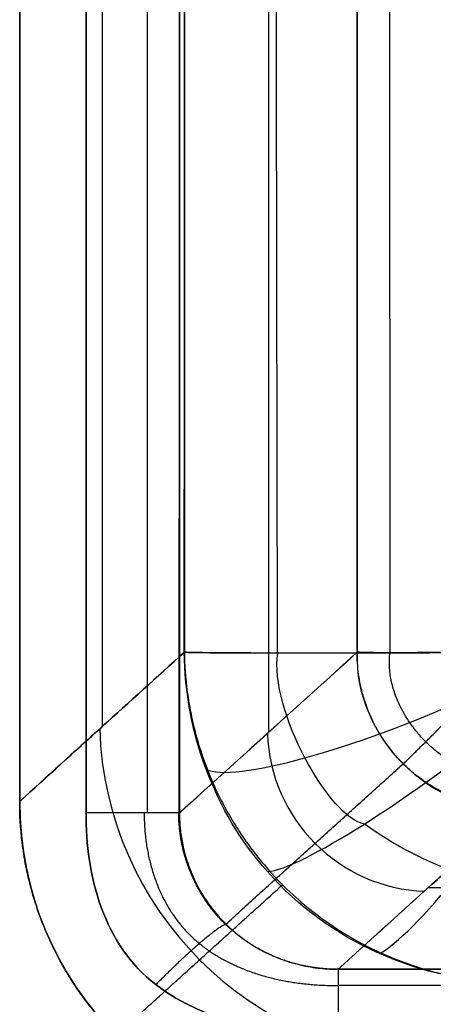
# Model space of a CAD drawing. Units: millimetres. Extents: x -425 to 175, y 0 to 440.
# Drawn here: x -173 to -147, y 128 to 189 of the extents above; entities that cross this region are included whole.
import ezdxf

# ---------------------------------------------------------------- set-up
doc = ezdxf.new("R2010")
doc.units = ezdxf.units.MM
doc.header["$MEASUREMENT"] = 0
doc.layers.add('Predefinito', color=7, linetype='Continuous', true_color=0x000000)

msp = doc.modelspace()

# ---------------------------------------------------------------- linework, layer by layer
at = {"layer": 'Predefinito'}
for p, q in [((-169.14, 139.823, 129.994), (-169.14, 417.018, 129.968)), ((-169.14, 417.018, 129.982), (-169.14, 139.823, 129.982)), ((-165.3, 139.823, 128.592), (-165.3, 417.018, 128.592)), ((-163.239, 417.018, 125.068), (-163.305, 139.813, 125.425)), ((-157.73, 413.149, 95.087), (-157.73, 144.848, 95.087)), ((-168.144, 369.222, 90.896), (-168.144, 145.209, 90.896)), ((-173.308, 364.919, 118.973), (-173.31, 140.538, 118.994)), ((-173.31, 140.538, 119.01), (-173.308, 364.917, 118.998)), ((147.755, 135.125, 94.359), (-147.739, 135.125, 94.359)), ((-153.361, 130.036, 125.002), (153.373, 130.04, 124.979)), ((153.372, 130.036, 125.002), (-153.361, 130.036, 125.002)), ((153.372, 129.022, 128.331), (-153.361, 129.022, 128.331))]:
    msp.add_line(p, q, dxfattribs=at)
at = {"layer": 'Predefinito', "extrusion": (-0.003424, 0.99984, -0.017544)}
msp.add_arc((145.761, 68.593, 149.294), 17.002, 349.55157, 349.63204, dxfattribs=at)
at = {"layer": 'Predefinito', "extrusion": (-0.022047, 0.001528, 0.999756)}
msp.add_arc((-139.585, -152.076, 68.46), 8.647, 273.92252, 273.97454, dxfattribs=at)
at = {"layer": 'Predefinito', "extrusion": (0.015267, -0.999693, 0.019508)}
msp.add_arc((-143.97, 68.919, -150.875), 6.001, 190.27672, 190.51482, dxfattribs=at)
at = {"layer": 'Predefinito', "extrusion": (-0.17838, -0.161183, 0.97067)}
msp.add_arc((-206.621, 11.039, 95.69), 21, 228.74615, 317.04951, dxfattribs=at)
at = {"layer": 'Predefinito', "extrusion": (-0.17838, -0.161184, 0.97067)}
msp.add_arc((-206.621, 11.04, 97.432), 10, 228.74608, 317.04943, dxfattribs=at)
at = {"layer": 'Predefinito', "extrusion": (1.95509e-13, -1, 2.55012e-13)}
msp.add_arc((-169.14, 123.982, -139.823), 6, 15.04773, 90, dxfattribs=at)
at = {"layer": 'Predefinito', "extrusion": (-9.76633e-07, 1, 3.63506e-06)}
msp.add_arc((169.14, 123.981, 139.823), 6, 164.95227, 166.1087, dxfattribs=at)
at = {"layer": 'Predefinito'}
for points in [[(-163.316, 139.823, 125.422), (-163.287, 232.221, 125.305), (-163.261, 324.62, 125.186), (-163.239, 417.018, 125.066)], [(-162.995, 149.863, 62.88), (-166.418, 146.769, 81.507), (-169.902, 143.619, 100.463), (-173.31, 140.538, 119.01)], [(-173.31, 140.538, 119.01), (-169.872, 143.645, 100.3), (-166.434, 146.752, 81.59), (-162.995, 149.859, 62.88)], [(-163.305, 139.813, 125.425), (-159.595, 143.163, 105.239), (-155.886, 146.513, 85.053), (-152.176, 149.863, 64.867)], [(-152.176, 149.859, 64.867), (-155.886, 146.507, 85.053), (-159.595, 143.155, 105.239), (-163.305, 139.803, 125.425)], [(-157.79, 136.143, 62.207), (-161.146, 139.915, 62.221), (-162.943, 144.873, 62.488), (-163, 149.863, 62.904)], [(-162.995, 149.863, 62.88), (-162.042, 149.81, 55.415), (-153.859, 149.8, 48.557), (-146.335, 149.845, 48.976)], [(-151.718, 139.12, 52.278), (-153.861, 139.451, 52.87), (-157.7, 146.254, 52.524), (-157.14, 149.817, 52.98)], [(-152.181, 149.863, 64.892), (-152.341, 144.566, 64.891), (-147.605, 139.844, 64.998), (-142.299, 139.999, 65.003)], [(-161.632, 142.546, 62.405), (-160.049, 141.676, 55), (-152.159, 143.821, 48.397), (-145.283, 147.015, 48.847)], [(-157.79, 136.143, 62.207), (-155.785, 136.253, 54.37), (-148.718, 140.725, 48.042), (-142.443, 145.881, 48.785)], [(-150.778, 131.017, 62.402), (-148.687, 132.098, 54.044), (-143.541, 138.354, 47.924), (-138.773, 145.708, 48.741)], [(-173.31, 140.538, 118.994), (-173.31, 129.035, 118.995), (-164.088, 119.86, 118.996), (-152.592, 119.88, 118.996)], [(-142.31, 140.038, 64.771), (-145.994, 136.704, 84.848), (-149.677, 133.37, 104.925), (-153.361, 130.036, 125.002)], [(-153.361, 130.036, 125.002), (-149.673, 133.369, 104.936), (-145.986, 136.701, 84.869), (-142.298, 140.033, 64.802)], [(-139.165, 134.487, 52.385), (-143.588, 134.932, 52.072), (-148.196, 136.561, 52.056), (-151.718, 139.12, 52.278)], [(-142.3, 129.179, 63.014), (-148.111, 129.216, 62.488), (-153.934, 131.723, 62.178), (-157.79, 136.143, 62.207)], [(-153.361, 130.036, 125.002), (-153.361, 130.244, 127.491), (-153.361, 128.471, 129.724), (-153.361, 125.997, 130)], [(-152.592, 119.88, 119.015), (-149.161, 122.98, 100.348), (-145.731, 126.079, 81.681), (-142.3, 129.179, 63.014)]]:
    msp.add_open_spline(points, degree=3, dxfattribs=at)
for points, knots in [([(-152.177, 409.25, 64.873), (-152.163, 362.417, 64.793), (-152.151, 275.957, 64.729), (-152.169, 189.497, 64.83), (-152.181, 149.871, 64.892)], [66.804024, 66.804024, 66.804024, 66.804024, 207.303806, 326.182724, 326.182724, 326.182724, 326.182724]), ([(-152.176, 149.863, 64.867), (-152.166, 189.492, 64.809), (-152.158, 229.12, 64.767), (-152.155, 315.583, 64.75), (-152.162, 362.416, 64.789), (-152.177, 409.25, 64.873)], [-326.195236, -326.195236, -326.195236, -326.195236, -207.303806, -207.303806, -66.797273, -66.797273, -66.797273, -66.797273]), ([(-163, 149.863, 62.904), (-162.988, 189.492, 62.843), (-162.98, 229.121, 62.799), (-162.977, 303.673, 62.78), (-162.98, 338.596, 62.798), (-162.988, 373.519, 62.842)], [-326.190575, -326.190575, -326.190575, -326.190575, -207.303806, -207.303806, -102.534808, -102.534808, -102.534808, -102.534808]), ([(-162.988, 373.519, 62.842), (-162.98, 338.596, 62.798), (-162.977, 303.676, 62.781), (-162.978, 268.753, 62.787), (-162.979, 229.12, 62.793), (-162.985, 189.508, 62.827), (-162.995, 149.863, 62.88)], [102.529449, 102.529449, 102.529449, 102.529449, 207.303806, 207.303806, 207.303806, 326.195236, 326.195236, 326.195236, 326.195236]), ([(-162.995, 149.859, 62.88), (-162.984, 149.082, 62.817), (-162.929, 148.26, 62.754), (-162.751, 146.933, 62.661), (-162.675, 146.475, 62.63), (-162.481, 145.519, 62.568), (-162.363, 145.022, 62.538), (-162.07, 143.975, 62.478), (-161.895, 143.429, 62.449), (-161.46, 142.261, 62.392), (-161.203, 141.644, 62.365), (-160.711, 140.635, 62.326), (-160.53, 140.286, 62.314), (-160.121, 139.556, 62.291), (-159.894, 139.175, 62.281), (-159.122, 137.98, 62.253), (-158.487, 137.113, 62.239), (-157.698, 136.225, 62.237)], [-32.390914, -32.390914, -32.390914, -32.390914, -29.565126, -29.565126, -28.151786, -28.151786, -26.737238, -26.737238, -25.324644, -25.324644, -23.909532, -23.909532, -23.204333, -23.204333, -22.499134, -22.499134, -21.104586, -21.104586, -21.104586, -21.104586]), ([(-142.459, 140.039, 64.773), (-142.822, 140.044, 64.779), (-143.203, 140.068, 64.783), (-144.013, 140.173, 64.792), (-144.443, 140.252, 64.795), (-145.145, 140.44, 64.8), (-145.389, 140.514, 64.801), (-145.901, 140.694, 64.804), (-146.17, 140.801, 64.805), (-146.741, 141.061, 64.807), (-147.045, 141.216, 64.807), (-147.697, 141.601, 64.809), (-148.049, 141.832, 64.81), (-148.623, 142.281, 64.812), (-148.825, 142.452, 64.813), (-149.231, 142.826, 64.815), (-149.446, 143.042, 64.817), (-150.036, 143.693, 64.821), (-150.382, 144.157, 64.825), (-150.936, 145.035, 64.833), (-151.141, 145.434, 64.836), (-151.471, 146.164, 64.843), (-151.596, 146.501, 64.846), (-151.798, 147.126, 64.851), (-151.875, 147.418, 64.853), (-151.999, 147.969, 64.857), (-152.045, 148.23, 64.859), (-152.15, 148.978, 64.863), (-152.176, 149.432, 64.865), (-152.176, 149.859, 64.867)], [0.103209, 0.103209, 0.103209, 0.103209, 1.453413, 1.453413, 2.804438, 2.804438, 3.480101, 3.480101, 4.155764, 4.155764, 4.833065, 4.833065, 5.510367, 5.510367, 5.85476, 5.85476, 6.199154, 6.199154, 6.887941, 6.887941, 7.573639, 7.573639, 8.259337, 8.259337, 8.942871, 8.942871, 9.626404, 9.626404, 10.994298, 10.994298, 10.994298, 10.994298]), ([(-152.592, 119.88, 119.015), (-153.322, 119.88, 119.015), (-154.084, 119.917, 119.015), (-155.699, 120.092, 119.015), (-156.551, 120.23, 119.015), (-157.936, 120.558, 119.015), (-158.415, 120.688, 119.015), (-159.424, 121.004, 119.015), (-159.952, 121.191, 119.015), (-161.087, 121.652, 119.014), (-161.69, 121.925, 119.014), (-162.697, 122.455, 119.013), (-163.05, 122.653, 119.013), (-163.81, 123.113, 119.012), (-164.216, 123.374, 119.012), (-164.898, 123.858, 119.011), (-165.139, 124.035, 119.011), (-165.655, 124.436, 119.011), (-165.932, 124.662, 119.011), (-166.54, 125.188, 119.01), (-166.869, 125.489, 119.01), (-167.428, 126.043, 119.01), (-167.612, 126.232, 119.01), (-167.991, 126.639, 119.01), (-168.183, 126.854, 119.01), (-168.71, 127.469, 119.01), (-169.023, 127.868, 119.01), (-169.547, 128.577, 119.01), (-169.762, 128.891, 119.01), (-170.144, 129.476, 119.01), (-170.309, 129.744, 119.01), (-170.606, 130.249, 119.01), (-170.738, 130.485, 119.01), (-171.1, 131.162, 119.01), (-171.297, 131.568, 119.01), (-171.642, 132.331, 119.011), (-171.789, 132.687, 119.011), (-172.181, 133.703, 119.011), (-172.377, 134.313, 119.011), (-172.697, 135.458, 119.011), (-172.821, 135.992, 119.011), (-173.02, 137.008, 119.011), (-173.094, 137.49, 119.011), (-173.266, 138.88, 119.01), (-173.31, 139.732, 119.01), (-173.31, 140.538, 119.01)], [-32.533816, -32.533816, -32.533816, -32.533816, -28.47229, -28.47229, -24.404795, -24.404795, -22.372721, -22.372721, -20.340648, -20.340648, -18.307891, -18.307891, -17.291513, -17.291513, -16.275134, -16.275134, -15.765405, -15.765405, -15.255677, -15.255677, -14.745948, -14.745948, -14.491084, -14.491084, -14.236219, -14.236219, -13.72649, -13.72649, -13.216762, -13.216762, -12.707033, -12.707033, -12.197304, -12.197304, -11.180666, -11.180666, -10.164028, -10.164028, -8.130752, -8.130752, -6.098983, -6.098983, -4.067214, -4.067214, 0, 0, 0, 0]), ([(-153.361, 125.997, 129.995), (-157.325, 126.005, 129.995), (-161.528, 126.578, 129.995), (-168.036, 131.566, 129.995), (-169.195, 135.879, 129.995), (-169.14, 139.823, 129.994)], [-19.788113, -19.788113, -19.788113, -19.788113, -9.894056, -9.894056, 0, 0, 0, 0]), ([(-169.14, 139.823, 129.982), (-169.195, 135.879, 129.987), (-168.036, 131.566, 129.993), (-161.528, 126.578, 129.999), (-157.325, 126.005, 130), (-153.361, 125.997, 130)], [0, 0, 0, 0, 9.894056, 9.894056, 19.788113, 19.788113, 19.788113, 19.788113]), ([(-163.305, 139.803, 125.425), (-163.304, 139.559, 125.42), (-163.294, 139.303, 125.415), (-163.25, 138.762, 125.403), (-163.216, 138.477, 125.396), (-163.111, 137.864, 125.381), (-163.041, 137.538, 125.372), (-162.841, 136.823, 125.353), (-162.713, 136.436, 125.342), (-162.111, 135.015, 125.298), (-161.497, 134.024, 125.265), (-160.484, 132.948, 125.221), (-160.295, 132.764, 125.213), (-159.94, 132.442, 125.198), (-159.769, 132.299, 125.192), (-159.276, 131.909, 125.172), (-158.974, 131.703, 125.161), (-158.397, 131.347, 125.141), (-158.126, 131.199, 125.131), (-157.602, 130.941, 125.114), (-157.351, 130.832, 125.106), (-156.622, 130.544, 125.084), (-156.168, 130.409, 125.072), (-155.302, 130.205, 125.049), (-154.891, 130.138, 125.039), (-154.102, 130.053, 125.02), (-153.725, 130.035, 125.011), (-153.361, 130.036, 125.002)], [0.012541, 0.012541, 0.012541, 0.012541, 1.270096, 1.270096, 2.527651, 2.527651, 3.787266, 3.787266, 5.046882, 5.046882, 7.908423, 7.908423, 8.505244, 8.505244, 9.102064, 9.102064, 10.295705, 10.295705, 11.481319, 11.481319, 12.666932, 12.666932, 15.040193, 15.040193, 17.413201, 17.413201, 19.788113, 19.788113, 19.788113, 19.788113]), ([(-157.698, 136.225, 62.237), (-157.198, 135.663, 62.235), (-156.69, 135.154, 62.237), (-155.702, 134.248, 62.247), (-155.233, 133.861, 62.256), (-154.347, 133.182, 62.276), (-153.927, 132.887, 62.287), (-153.124, 132.361, 62.313), (-152.742, 132.129, 62.327), (-151.637, 131.502, 62.37), (-150.954, 131.172, 62.402), (-149.658, 130.614, 62.468), (-149.046, 130.388, 62.503), (-147.869, 130.008, 62.574), (-147.306, 129.854, 62.611), (-146.217, 129.601, 62.686), (-145.692, 129.501, 62.724), (-144.165, 129.267, 62.84), (-143.208, 129.195, 62.92), (-142.298, 129.181, 63)], [-21.104586, -21.104586, -21.104586, -21.104586, -20.281145, -20.281145, -19.457704, -19.457704, -18.635971, -18.635971, -17.814238, -17.814238, -16.171296, -16.171296, -14.526548, -14.526548, -12.882384, -12.882384, -11.23832, -11.23832, -7.951227, -7.951227, -7.951227, -7.951227])]:
    msp.add_open_spline(points, degree=3, knots=knots, dxfattribs=at)
for points, weights, knots in [([(-150.133, 409.271, 61.372), (-150.146, 362.484, 61.314), (-150.183, 275.997, 61.288), (-150.147, 189.377, 61.338), (-150.127, 149.824, 61.372)], [0.88514804591, 0.887138346928, 0.890532610348, 0.886827577893, 0.884696476421], [66.800733, 66.800733, 66.800733, 66.800733, 207.303806, 326.190575, 326.190575, 326.190575, 326.190575]), ([(-157.246, 375.035, 52.938), (-157.294, 339.623, 52.94), (-157.331, 304.17, 52.956), (-157.319, 229.161, 52.96), (-157.257, 189.368, 52.944), (-157.181, 149.813, 52.932)], [0.886546813039, 0.887910088166, 0.888917411006, 0.88852571431, 0.886827577893, 0.884696476421], [101.006092, 101.006092, 101.006092, 101.006092, 207.303806, 207.303806, 326.190575, 326.190575, 326.190575, 326.190575]), ([(-165.512, 139.823, 128.761), (-165.522, 136.685, 128.724), (-164.447, 133.594, 128.845), (-159.805, 129.81, 128.6), (-156.561, 128.991, 128.356), (-153.361, 129.022, 128.331)], [0.884627919563, 0.884627919563, 0.913470939672, 0.971156979891, 1, 1], [0, 0, 0, 0, 9.894056, 9.894056, 19.788113, 19.788113, 19.788113, 19.788113]), ([(-153.361, 130.036, 125.002), (-155.953, 130.011, 125.074), (-158.556, 131.031, 125.171), (-162.291, 134.665, 125.369), (-163.357, 137.236, 125.471), (-163.346, 139.823, 125.54)], [1, 1, 0.993232273569, 0.979696820707, 0.972929094276, 0.972929094276], [-19.788113, -19.788113, -19.788113, -19.788113, -9.894056, -9.894056, 0, 0, 0, 0])]:
    msp.add_rational_spline(points, weights, degree=3, knots=knots, dxfattribs=at)
for points, weights, degree in [([(-146.334, 149.837, 48.976), (-160.429, 149.764, 49.022), (-162.995, 149.863, 62.88)], [1, 0.769646398045, 0.999493666685], 2), ([(-146.299, 149.862, 59.976), (-151.28, 149.786, 59.993), (-152.181, 149.871, 64.892)], [1, 0.769393797308, 1], 2), ([(-152.176, 149.863, 64.867), (-151.259, 149.779, 59.993), (-146.299, 149.854, 59.976)], [0.998505759222, 0.770142509563, 1], 2), ([(-142.284, 142.033, 61.414), (-146.298, 141.573, 61.465), (-150.558, 145.829, 61.413), (-150.127, 149.832, 61.372)], [0.881805406176, 0.881805406176, 0.884696898654, 0.884696898654], 3), ([(-149.293, 142.889, 64.945), (-148.666, 143.432, 60.075), (-145.25, 146.91, 59.983)], [1, 0.76650230483, 1], 2), ([(-160.394, 132.864, 125.217), (-156.694, 136.208, 105.083), (-152.994, 139.551, 84.95), (-149.294, 142.894, 64.816)], [0.858749522882, 0.858749201492, 0.858749039271, 0.858749036221], 3), ([(-167.278, 125.895, 119.01), (-163.801, 129.037, 100.086), (-160.323, 132.179, 81.162), (-156.845, 135.322, 62.238)], [0.858749467622, 0.858749183209, 0.858749039411, 0.858749036231], 3), ([(-160.411, 132.836, 125.269), (-160.941, 132.68, 128.111), (-162.766, 131.115, 130.088), (-164.782, 129.072, 129.996)], [0.986464547138, 0.923085279709, 0.927597097329, 1], 3)]:
    msp.add_rational_spline(points, weights, degree=degree, dxfattribs=at)

doc.saveas('drawing.dxf')
